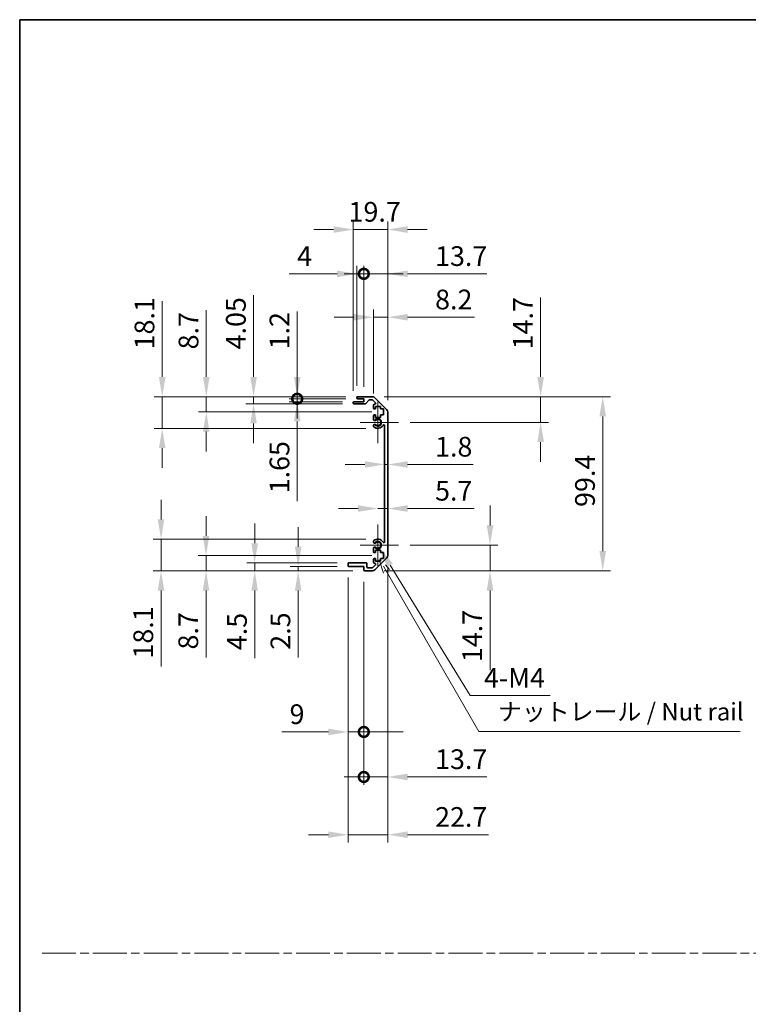
# Model space of a CAD drawing. Units: millimetres. Extents: x 0 to 8251, y -16 to 1405.
# Drawn here: x 5309 to 5725, y 562 to 1124 of the extents above; entities that cross this region are included whole.
import ezdxf

# ---------------------------------------------------------------- set-up
doc = ezdxf.new("R2010")
doc.units = ezdxf.units.MM
doc.header["$LTSCALE"] = 4.5
doc.linetypes.add('CHAIN', pattern=[0.3543, 0.2362, -0.0295, 0.0591, -0.0295])
doc.layers.get('Defpoints').update_dxf_attribs({"lineweight": 25})
for name, color, linetype, lineweight in [('Border (ISO)', 7, 'Continuous', 35), ('Center Mark (ISO)', 131, 'Continuous', 18), ('Dimension (ISO)', 7, 'Continuous', 18), ('Dimension (ISO) @ 1', 7, 'Continuous', 18), ('Sketch Geometry (ISO)', 7, 'Continuous', 18), ('Symbol (ISO)', 7, 'Continuous', 18), ('Visible (ISO)', 7, 'Continuous', 35), ('Visible Narrow (ISO)', 7, 'Continuous', 25)]:
    doc.layers.add(name, color=color, linetype=linetype, lineweight=lineweight)
doc.styles.add('Note Text (TK)', font='txt')
doc.dimstyles.new('Default - Method 1b (TK)', dxfattribs={"dimscale": 4.5, "dimtxt": 2.5, "dimasz": 2.5, "dimexe": 1, "dimexo": 1.5, "dimgap": 1, "dimtad": 1, "dimtoh": 1, "dimrnd": 1e-08, "dimdsep": 46, "dimtxsty": 'Note Text (TK)', "dimcen": 0.09, "dimdle": 5, "dimclrd": 100, "dimclre": 100, "dimclrt": 7, "dimadec": 1, "dimazin": 1, "dimtfac": 1, "dimtmove": 0, "dimatfit": 3, "dimfxl": 1, "dimtolj": 1, "dimlwd": -1, "dimlwe": -1, "dimarcsym": 0})

# ---------------------------------------------------------------- blocks, each defined once
blk = doc.blocks.new('図面枠 tk図枠')
at = {"layer": 'Border (ISO)'}
for q in [(405.5, 289), (14.5, 8)]:
    blk.add_line((14.5, 289), q, dxfattribs=at)
blk = doc.blocks.new('*D51')
at = {"layer": 'Defpoints', "color": 0}
for p in [(5516.88, 870.13), (5518.68, 870.13), (5518.68, 870.13)]:
    blk.add_point(p, dxfattribs=at)
at = {"layer": 'Dimension (ISO)', "color": 100}
for p, q in [((5505.63, 870.13), (5494.38, 870.13)), ((5516.88, 870.13), (5518.68, 870.13)), ((5529.93, 870.13), (5567.38, 870.13))]:
    blk.add_line(p, q, dxfattribs=at)
for points in [[(5505.63, 872.01), (5505.63, 868.26), (5516.88, 870.13)], [(5529.93, 872.01), (5529.93, 868.26), (5518.68, 870.13)]]:
    blk.add_solid(points, dxfattribs=at)
at = {"layer": 'Dimension (ISO)', "color": 7, "insert": (5545.68, 880.26), "char_height": 11.25, "attachment_point": 4, "style": 'Note Text (TK)'}
blk.add_mtext('\\A1;1.8', dxfattribs=at)
blk = doc.blocks.new('*D52')
at = {"layer": 'Defpoints', "color": 0}
for p in [(5518.68, 844.99), (5518.68, 844.99), (5512.98, 824.12)]:
    blk.add_point(p, dxfattribs=at)
at = {"layer": 'Dimension (ISO)', "color": 100}
for p, q in [((5501.73, 844.99), (5490.48, 844.99)), ((5512.98, 844.99), (5518.68, 844.99)), ((5529.93, 844.99), (5568.01, 844.99))]:
    blk.add_line(p, q, dxfattribs=at)
for points in [[(5501.73, 846.87), (5501.73, 843.12), (5512.98, 844.99)], [(5529.93, 846.87), (5529.93, 843.12), (5518.68, 844.99)]]:
    blk.add_solid(points, dxfattribs=at)
at = {"layer": 'Dimension (ISO)', "color": 7, "insert": (5545.68, 855.12), "char_height": 11.25, "attachment_point": 4, "style": 'Note Text (TK)'}
blk.add_mtext('\\A1;5.7', dxfattribs=at)
blk = doc.blocks.new('*D53')
at = {"layer": 'Defpoints', "color": 0}
for p in [(5509.85, 908.82), (5605.96, 908.82), (5524.78, 894.12)]:
    blk.add_point(p, dxfattribs=at)
at = {"layer": 'Dimension (ISO)', "color": 100}
for p, q in [((5605.96, 920.07), (5605.96, 965.44)), ((5516.6, 908.82), (5610.46, 908.82)), ((5605.96, 894.12), (5605.96, 908.82)), ((5531.53, 894.12), (5610.46, 894.12)), ((5605.96, 882.87), (5605.96, 871.62))]:
    blk.add_line(p, q, dxfattribs=at)
for points in [[(5604.09, 920.07), (5607.84, 920.07), (5605.96, 908.82)], [(5604.09, 882.87), (5607.84, 882.87), (5605.96, 894.12)]]:
    blk.add_solid(points, dxfattribs=at)
at = {"layer": 'Dimension (ISO)', "color": 7, "insert": (5595.84, 935.82), "char_height": 11.25, "attachment_point": 4, "rotation": 90, "style": 'Note Text (TK)'}
blk.add_mtext('\\A1;14.7', dxfattribs=at)
blk = doc.blocks.new('*D54')
at = {"layer": 'Defpoints', "color": 0}
for p in [(5524.78, 824.12), (5509.85, 809.42), (5577.05, 809.42)]:
    blk.add_point(p, dxfattribs=at)
at = {"layer": 'Dimension (ISO)', "color": 100}
for p, q in [((5577.05, 835.37), (5577.05, 846.62)), ((5531.53, 824.12), (5581.55, 824.12)), ((5577.05, 824.12), (5577.05, 809.42)), ((5516.6, 809.42), (5581.55, 809.42)), ((5577.05, 798.17), (5577.05, 752.8))]:
    blk.add_line(p, q, dxfattribs=at)
for points in [[(5575.18, 835.37), (5578.93, 835.37), (5577.05, 824.12)], [(5575.18, 798.17), (5578.93, 798.17), (5577.05, 809.42)]]:
    blk.add_solid(points, dxfattribs=at)
at = {"layer": 'Dimension (ISO)', "color": 7, "insert": (5566.93, 757.3), "char_height": 11.25, "attachment_point": 4, "rotation": 90, "style": 'Note Text (TK)'}
blk.add_mtext('\\A1;14.7', dxfattribs=at)
blk = doc.blocks.new('*D55')
at = {"layer": 'Defpoints', "color": 0}
for p in [(5509.85, 908.82), (5509.85, 809.42), (5641.39, 809.42)]:
    blk.add_point(p, dxfattribs=at)
at = {"layer": 'Dimension (ISO)', "color": 100}
for p, q in [((5516.6, 908.82), (5645.89, 908.82)), ((5641.39, 897.57), (5641.39, 820.67)), ((5516.6, 809.42), (5645.89, 809.42))]:
    blk.add_line(p, q, dxfattribs=at)
for points in [[(5639.52, 897.57), (5643.27, 897.57), (5641.39, 908.82)], [(5639.52, 820.67), (5643.27, 820.67), (5641.39, 809.42)]]:
    blk.add_solid(points, dxfattribs=at)
at = {"layer": 'Dimension (ISO)', "color": 7, "insert": (5631.27, 845.89), "char_height": 11.25, "attachment_point": 4, "rotation": 90, "style": 'Note Text (TK)'}
blk.add_mtext('\\A1;99.4', dxfattribs=at)
blk = doc.blocks.new('*D56')
at = {"layer": 'Defpoints', "color": 0}
for p in [(5518.68, 954.16), (5510.48, 903.97), (5518.68, 899.99)]:
    blk.add_point(p, dxfattribs=at)
at = {"layer": 'Dimension (ISO)', "color": 100}
for p, q in [((5510.48, 910.72), (5510.48, 958.66)), ((5518.68, 906.74), (5518.68, 958.66)), ((5499.23, 954.16), (5487.98, 954.16)), ((5510.48, 954.16), (5518.68, 954.16)), ((5529.93, 954.16), (5568.27, 954.16))]:
    blk.add_line(p, q, dxfattribs=at)
for points in [[(5499.23, 956.04), (5499.23, 952.29), (5510.48, 954.16)], [(5529.93, 956.04), (5529.93, 952.29), (5518.68, 954.16)]]:
    blk.add_solid(points, dxfattribs=at)
at = {"layer": 'Dimension (ISO)', "color": 7, "insert": (5545.68, 964.29), "char_height": 11.25, "attachment_point": 4, "style": 'Note Text (TK)'}
blk.add_mtext('\\A1;8.2', dxfattribs=at)
blk = doc.blocks.new('_DotSmall')
at = {"color": 0, "linetype": 'ByBlock', "const_width": 0.5}
blk.add_lwpolyline([(-0.0625, 0, 1), (0.0625, 0, 1)], format="xyb", close=True, dxfattribs=at)
blk = doc.blocks.new('*D57')
at = {"layer": 'Defpoints', "color": 0}
for p in [(5504.98, 978.94), (5500.98, 908.32), (5504.98, 907.62)]:
    blk.add_point(p, dxfattribs=at)
at = {"layer": 'Dimension (ISO)', "color": 100}
for p, q in [((5489.73, 978.94), (5462.39, 978.94)), ((5500.98, 915.07), (5500.98, 983.44)), ((5504.98, 978.94), (5500.98, 978.94)), ((5504.98, 914.37), (5504.98, 983.44)), ((5504.98, 978.94), (5527.48, 978.94))]:
    blk.add_line(p, q, dxfattribs=at)
blk.add_solid([(5489.73, 980.81), (5489.73, 977.06), (5500.98, 978.94)], dxfattribs=at)
at = {"layer": 'Dimension (ISO)', "color": 100, "xscale": 11.25, "yscale": 11.25, "zscale": 11.25, "rotation": 180}
blk.add_blockref('_DotSmall', (5504.98, 978.94), dxfattribs=at)
at = {"layer": 'Dimension (ISO)', "color": 7, "insert": (5466.89, 989.06), "char_height": 11.25, "attachment_point": 4, "style": 'Note Text (TK)'}
blk.add_mtext('\\A1;4', dxfattribs=at)
blk = doc.blocks.new('*D58')
at = {"layer": 'Defpoints', "color": 0}
for p in [(5518.68, 978.94), (5504.98, 907.62), (5518.68, 899.99)]:
    blk.add_point(p, dxfattribs=at)
at = {"layer": 'Dimension (ISO)', "color": 100}
for p, q in [((5504.98, 978.94), (5493.73, 978.94)), ((5504.98, 914.37), (5504.98, 983.44)), ((5504.98, 978.94), (5518.68, 978.94)), ((5518.68, 906.74), (5518.68, 983.44)), ((5529.93, 978.94), (5575.3, 978.94))]:
    blk.add_line(p, q, dxfattribs=at)
blk.add_solid([(5529.93, 980.81), (5529.93, 977.06), (5518.68, 978.94)], dxfattribs=at)
at = {"layer": 'Dimension (ISO)', "color": 100, "xscale": 11.25, "yscale": 11.25, "zscale": 11.25}
blk.add_blockref('_DotSmall', (5504.98, 978.94), dxfattribs=at)
at = {"layer": 'Dimension (ISO)', "color": 7, "insert": (5545.68, 989.06), "char_height": 11.25, "attachment_point": 4, "style": 'Note Text (TK)'}
blk.add_mtext('\\A1;13.7', dxfattribs=at)
blk = doc.blocks.new('*D59')
at = {"layer": 'Defpoints', "color": 0}
for p in [(5518.68, 1004.22), (5498.98, 905.47), (5518.68, 899.99)]:
    blk.add_point(p, dxfattribs=at)
at = {"layer": 'Dimension (ISO)', "color": 100}
for p, q in [((5498.98, 912.22), (5498.98, 1008.72)), ((5518.68, 906.74), (5518.68, 1008.72)), ((5487.73, 1004.22), (5476.48, 1004.22)), ((5498.98, 1004.22), (5518.68, 1004.22)), ((5529.93, 1004.22), (5541.18, 1004.22))]:
    blk.add_line(p, q, dxfattribs=at)
for points in [[(5487.73, 1006.09), (5487.73, 1002.34), (5498.98, 1004.22)], [(5529.93, 1006.09), (5529.93, 1002.34), (5518.68, 1004.22)]]:
    blk.add_solid(points, dxfattribs=at)
at = {"layer": 'Dimension (ISO)', "color": 7, "insert": (5496.27, 1014.34), "char_height": 11.25, "attachment_point": 4, "style": 'Note Text (TK)'}
blk.add_mtext('\\A1;19.7', dxfattribs=at)
blk = doc.blocks.new('*D60')
at = {"layer": 'Defpoints', "color": 0}
for p in [(5495.98, 812.42), (5504.98, 809.92), (5504.98, 717.47)]:
    blk.add_point(p, dxfattribs=at)
at = {"layer": 'Dimension (ISO)', "color": 100}
for p, q in [((5495.98, 805.67), (5495.98, 712.97)), ((5504.98, 803.17), (5504.98, 712.97)), ((5484.73, 717.47), (5458.09, 717.47)), ((5504.98, 717.47), (5495.98, 717.47)), ((5504.98, 717.47), (5527.48, 717.47))]:
    blk.add_line(p, q, dxfattribs=at)
blk.add_solid([(5484.73, 719.34), (5484.73, 715.59), (5495.98, 717.47)], dxfattribs=at)
at = {"layer": 'Dimension (ISO)', "color": 100, "xscale": 11.25, "yscale": 11.25, "zscale": 11.25, "rotation": 180}
blk.add_blockref('_DotSmall', (5504.98, 717.47), dxfattribs=at)
at = {"layer": 'Dimension (ISO)', "color": 7, "insert": (5462.59, 727.59), "char_height": 11.25, "attachment_point": 4, "style": 'Note Text (TK)'}
blk.add_mtext('\\A1;9', dxfattribs=at)
blk = doc.blocks.new('*D61')
at = {"layer": 'Defpoints', "color": 0}
for p in [(5518.68, 818.25), (5504.98, 809.92), (5518.68, 691.77)]:
    blk.add_point(p, dxfattribs=at)
at = {"layer": 'Dimension (ISO)', "color": 100}
for p, q in [((5518.68, 811.5), (5518.68, 687.27)), ((5504.98, 803.17), (5504.98, 687.27)), ((5504.98, 691.77), (5493.73, 691.77)), ((5504.98, 691.77), (5518.68, 691.77)), ((5529.93, 691.77), (5575.3, 691.77))]:
    blk.add_line(p, q, dxfattribs=at)
blk.add_solid([(5529.93, 693.65), (5529.93, 689.9), (5518.68, 691.77)], dxfattribs=at)
at = {"layer": 'Dimension (ISO)', "color": 100, "xscale": 11.25, "yscale": 11.25, "zscale": 11.25}
blk.add_blockref('_DotSmall', (5504.98, 691.77), dxfattribs=at)
at = {"layer": 'Dimension (ISO)', "color": 7, "insert": (5545.68, 701.9), "char_height": 11.25, "attachment_point": 4, "style": 'Note Text (TK)'}
blk.add_mtext('\\A1;13.7', dxfattribs=at)
blk = doc.blocks.new('引出線注記5')
at = {"layer": 'Symbol (ISO)', "color": 100}
for p, q in [((65.8, 211.91), (66.44, 210.03)), ((66.87, 210.28), (66.43, 211.04)), ((67.3, 210.53), (66.7, 211.22)), ((66.87, 210.28), (80.06, 187.43)), ((80.06, 187.43), (82.56, 187.43)), ((82.56, 187.43), (117.33, 187.43))]:
    blk.add_line(p, q, dxfattribs=at)
at = {"layer": 'Symbol (ISO)', "color": 7, "insert": (82.77, 188.22), "char_height": 2.5, "attachment_point": 7, "style": 'Note Text (TK)'}
blk.add_mtext('ナットレール / Nut rail', dxfattribs=at)
blk = doc.blocks.new('*D62')
at = {"layer": 'Defpoints', "color": 0}
for p in [(5512.98, 824.12), (5514.12, 822.26)]:
    blk.add_point(p, dxfattribs=at)
at = {"layer": 'Dimension (ISO)', "color": 100}
for p, q in [((5565.65, 738.17), (5520, 812.67)), ((5611.31, 738.17), (5565.65, 738.17))]:
    blk.add_line(p, q, dxfattribs=at)
blk.add_solid([(5521.6, 813.65), (5518.4, 811.69), (5514.12, 822.26)], dxfattribs=at)
at = {"layer": 'Dimension (ISO)', "color": 7, "insert": (5570.15, 748.29), "char_height": 11.25, "attachment_point": 4, "style": 'Note Text (TK)'}
blk.add_mtext('\\A1; 4-M4', dxfattribs=at)
blk = doc.blocks.new('*D63')
at = {"layer": 'Defpoints', "color": 0}
for p in [(5518.68, 818.25), (5495.98, 812.42), (5518.68, 658.8)]:
    blk.add_point(p, dxfattribs=at)
at = {"layer": 'Dimension (ISO)', "color": 100}
for p, q in [((5518.68, 811.5), (5518.68, 654.3)), ((5495.98, 805.67), (5495.98, 654.3)), ((5484.73, 658.8), (5473.48, 658.8)), ((5495.98, 658.8), (5518.68, 658.8)), ((5529.93, 658.8), (5576.2, 658.8))]:
    blk.add_line(p, q, dxfattribs=at)
for points in [[(5484.73, 660.68), (5484.73, 656.93), (5495.98, 658.8)], [(5529.93, 660.68), (5529.93, 656.93), (5518.68, 658.8)]]:
    blk.add_solid(points, dxfattribs=at)
at = {"layer": 'Dimension (ISO)', "color": 7, "insert": (5545.68, 668.93), "char_height": 11.25, "attachment_point": 4, "style": 'Note Text (TK)'}
blk.add_mtext('\\A1;22.7', dxfattribs=at)
blk = doc.blocks.new('*D64')
at = {"layer": 'Defpoints', "color": 0}
for p in [(5466.95, 908.82), (5501.48, 908.82), (5501.48, 907.62)]:
    blk.add_point(p, dxfattribs=at)
at = {"layer": 'Dimension (ISO)', "color": 100}
for p, q in [((5466.95, 920.07), (5466.95, 957.45)), ((5494.73, 908.82), (5462.45, 908.82)), ((5494.73, 907.62), (5462.45, 907.62)), ((5466.95, 907.62), (5466.95, 908.82)), ((5466.95, 907.62), (5466.95, 896.37))]:
    blk.add_line(p, q, dxfattribs=at)
blk.add_solid([(5465.08, 920.07), (5468.83, 920.07), (5466.95, 908.82)], dxfattribs=at)
at = {"layer": 'Dimension (ISO)', "color": 100, "xscale": 11.25, "yscale": 11.25, "zscale": 11.25, "rotation": 90}
blk.add_blockref('_DotSmall', (5466.95, 907.62), dxfattribs=at)
at = {"layer": 'Dimension (ISO)', "color": 7, "insert": (5456.83, 935.82), "char_height": 11.25, "attachment_point": 4, "rotation": 90, "style": 'Note Text (TK)'}
blk.add_mtext('\\A1;1.2', dxfattribs=at)
blk = doc.blocks.new('*D65')
at = {"layer": 'Defpoints', "color": 0}
for p in [(5466.95, 907.62), (5499.48, 905.97), (5501.48, 907.62)]:
    blk.add_point(p, dxfattribs=at)
at = {"layer": 'Dimension (ISO)', "color": 100}
for p, q in [((5466.95, 907.62), (5466.95, 930.12)), ((5494.73, 907.62), (5462.45, 907.62)), ((5492.73, 905.97), (5462.45, 905.97)), ((5466.95, 907.62), (5466.95, 905.97)), ((5466.95, 894.72), (5466.95, 849.16))]:
    blk.add_line(p, q, dxfattribs=at)
blk.add_solid([(5465.08, 894.72), (5468.83, 894.72), (5466.95, 905.97)], dxfattribs=at)
at = {"layer": 'Dimension (ISO)', "color": 100, "xscale": 11.25, "yscale": 11.25, "zscale": 11.25, "rotation": 270}
blk.add_blockref('_DotSmall', (5466.95, 907.62), dxfattribs=at)
at = {"layer": 'Dimension (ISO)', "color": 7, "insert": (5456.83, 853.66), "char_height": 11.25, "attachment_point": 4, "rotation": 90, "style": 'Note Text (TK)'}
blk.add_mtext('\\A1;1.65', dxfattribs=at)
blk = doc.blocks.new('*D66')
at = {"layer": 'Defpoints', "color": 0}
for p in [(5442.05, 908.82), (5501.48, 908.82), (5499.48, 904.77)]:
    blk.add_point(p, dxfattribs=at)
at = {"layer": 'Dimension (ISO)', "color": 100}
for p, q in [((5442.05, 920.07), (5442.05, 966.78)), ((5494.73, 908.82), (5437.55, 908.82)), ((5442.05, 904.77), (5442.05, 908.82)), ((5492.73, 904.77), (5437.55, 904.77)), ((5442.05, 893.52), (5442.05, 882.27))]:
    blk.add_line(p, q, dxfattribs=at)
for points in [[(5440.18, 920.07), (5443.93, 920.07), (5442.05, 908.82)], [(5440.18, 893.52), (5443.93, 893.52), (5442.05, 904.77)]]:
    blk.add_solid(points, dxfattribs=at)
at = {"layer": 'Dimension (ISO)', "color": 7, "insert": (5431.93, 935.82), "char_height": 11.25, "attachment_point": 4, "rotation": 90, "style": 'Note Text (TK)'}
blk.add_mtext('\\A1;4.05', dxfattribs=at)
blk = doc.blocks.new('*D67')
at = {"layer": 'Defpoints', "color": 0}
for p in [(5415.03, 908.82), (5501.48, 908.82), (5516.23, 900.12)]:
    blk.add_point(p, dxfattribs=at)
at = {"layer": 'Dimension (ISO)', "color": 100}
for p, q in [((5415.03, 920.07), (5415.03, 958.22)), ((5494.73, 908.82), (5410.53, 908.82)), ((5415.03, 900.12), (5415.03, 908.82)), ((5509.48, 900.12), (5410.53, 900.12)), ((5415.03, 888.87), (5415.03, 877.62))]:
    blk.add_line(p, q, dxfattribs=at)
for points in [[(5413.15, 920.07), (5416.9, 920.07), (5415.03, 908.82)], [(5413.15, 888.87), (5416.9, 888.87), (5415.03, 900.12)]]:
    blk.add_solid(points, dxfattribs=at)
at = {"layer": 'Dimension (ISO)', "color": 7, "insert": (5404.9, 935.82), "char_height": 11.25, "attachment_point": 4, "rotation": 90, "style": 'Note Text (TK)'}
blk.add_mtext('\\A1;8.7', dxfattribs=at)
blk = doc.blocks.new('*D68')
at = {"layer": 'Defpoints', "color": 0}
for p in [(5389.87, 908.82), (5501.48, 908.82), (5512.98, 890.72)]:
    blk.add_point(p, dxfattribs=at)
at = {"layer": 'Dimension (ISO)', "color": 100}
for p, q in [((5389.87, 920.07), (5389.87, 963.39)), ((5494.73, 908.82), (5385.37, 908.82)), ((5389.87, 890.72), (5389.87, 908.82)), ((5506.23, 890.72), (5385.37, 890.72)), ((5389.87, 879.47), (5389.87, 868.22))]:
    blk.add_line(p, q, dxfattribs=at)
for points in [[(5388, 920.07), (5391.75, 920.07), (5389.87, 908.82)], [(5388, 879.47), (5391.75, 879.47), (5389.87, 890.72)]]:
    blk.add_solid(points, dxfattribs=at)
at = {"layer": 'Dimension (ISO)', "color": 7, "insert": (5379.75, 935.82), "char_height": 11.25, "attachment_point": 4, "rotation": 90, "style": 'Note Text (TK)'}
blk.add_mtext('\\A1;18.1', dxfattribs=at)
blk = doc.blocks.new('*D69')
at = {"layer": 'Defpoints', "color": 0}
for p in [(5467.5, 809.42), (5496.48, 811.92), (5505.48, 809.42)]:
    blk.add_point(p, dxfattribs=at)
at = {"layer": 'Dimension (ISO)', "color": 100}
for p, q in [((5467.5, 823.17), (5467.5, 834.42)), ((5489.73, 811.92), (5463, 811.92)), ((5498.73, 809.42), (5463, 809.42)), ((5467.5, 811.92), (5467.5, 809.42)), ((5467.5, 798.17), (5467.5, 759.89))]:
    blk.add_line(p, q, dxfattribs=at)
for points in [[(5465.63, 823.17), (5469.38, 823.17), (5467.5, 811.92)], [(5465.63, 798.17), (5469.38, 798.17), (5467.5, 809.42)]]:
    blk.add_solid(points, dxfattribs=at)
at = {"layer": 'Dimension (ISO)', "color": 7, "insert": (5457.38, 764.39), "char_height": 11.25, "attachment_point": 4, "rotation": 90, "style": 'Note Text (TK)'}
blk.add_mtext('\\A1;2.5', dxfattribs=at)
blk = doc.blocks.new('*D70')
at = {"layer": 'Defpoints', "color": 0}
for p in [(5442.67, 809.42), (5496.48, 813.92), (5505.48, 809.42)]:
    blk.add_point(p, dxfattribs=at)
at = {"layer": 'Dimension (ISO)', "color": 100}
for p, q in [((5442.67, 825.17), (5442.67, 836.42)), ((5489.73, 813.92), (5438.17, 813.92)), ((5498.73, 809.42), (5438.17, 809.42)), ((5442.67, 813.92), (5442.67, 809.42)), ((5442.67, 798.17), (5442.67, 759.64))]:
    blk.add_line(p, q, dxfattribs=at)
for points in [[(5440.79, 825.17), (5444.54, 825.17), (5442.67, 813.92)], [(5440.79, 798.17), (5444.54, 798.17), (5442.67, 809.42)]]:
    blk.add_solid(points, dxfattribs=at)
at = {"layer": 'Dimension (ISO)', "color": 7, "insert": (5432.54, 764.14), "char_height": 11.25, "attachment_point": 4, "rotation": 90, "style": 'Note Text (TK)'}
blk.add_mtext('\\A1;4.5', dxfattribs=at)
blk = doc.blocks.new('*D71')
at = {"layer": 'Defpoints', "color": 0}
for p in [(5516.23, 818.12), (5414.89, 809.42), (5505.48, 809.42)]:
    blk.add_point(p, dxfattribs=at)
at = {"layer": 'Dimension (ISO)', "color": 100}
for p, q in [((5414.89, 829.37), (5414.89, 840.62)), ((5509.48, 818.12), (5410.39, 818.12)), ((5414.89, 818.12), (5414.89, 809.42)), ((5498.73, 809.42), (5410.39, 809.42)), ((5414.89, 798.17), (5414.89, 760.02))]:
    blk.add_line(p, q, dxfattribs=at)
for points in [[(5413.01, 829.37), (5416.76, 829.37), (5414.89, 818.12)], [(5413.01, 798.17), (5416.76, 798.17), (5414.89, 809.42)]]:
    blk.add_solid(points, dxfattribs=at)
at = {"layer": 'Dimension (ISO)', "color": 7, "insert": (5404.76, 764.52), "char_height": 11.25, "attachment_point": 4, "rotation": 90, "style": 'Note Text (TK)'}
blk.add_mtext('\\A1;8.7', dxfattribs=at)
blk = doc.blocks.new('*D72')
at = {"layer": 'Defpoints', "color": 0}
for p in [(5512.98, 827.52), (5389.19, 809.42), (5505.48, 809.42)]:
    blk.add_point(p, dxfattribs=at)
at = {"layer": 'Dimension (ISO)', "color": 100}
for p, q in [((5389.19, 838.77), (5389.19, 850.02)), ((5506.23, 827.52), (5384.69, 827.52)), ((5389.19, 827.52), (5389.19, 809.42)), ((5498.73, 809.42), (5384.69, 809.42)), ((5389.19, 798.17), (5389.19, 754.84))]:
    blk.add_line(p, q, dxfattribs=at)
for points in [[(5387.32, 838.77), (5391.07, 838.77), (5389.19, 827.52)], [(5387.32, 798.17), (5391.07, 798.17), (5389.19, 809.42)]]:
    blk.add_solid(points, dxfattribs=at)
at = {"layer": 'Dimension (ISO)', "color": 7, "insert": (5379.07, 759.34), "char_height": 11.25, "attachment_point": 4, "rotation": 90, "style": 'Note Text (TK)'}
blk.add_mtext('\\A1;18.1', dxfattribs=at)

msp = doc.modelspace()

# ---------------------------------------------------------------- linework, layer by layer
at = {"layer": 'Center Mark (ISO)', "linetype": 'Continuous'}
for p, q in [((5512.9811, 894.1194), (5512.9811, 905.9194)), ((5512.9811, 894.1194), (5502.9811, 894.1194)), ((5512.9811, 894.1194), (5524.7811, 894.1194)), ((5512.9811, 894.1194), (5512.9811, 882.3194)), ((5512.9811, 824.1194), (5512.9811, 835.9194)), ((5512.9811, 824.1194), (5502.9811, 824.1194)), ((5512.9811, 824.1194), (5524.7811, 824.1194)), ((5512.9811, 824.1194), (5512.9811, 812.3194))]:
    msp.add_line(p, q, dxfattribs=at)
at = {"layer": 'Sketch Geometry (ISO)', "color": 4, "linetype": 'CHAIN', "ltscale": 18.194183}
msp.add_line((5321.2958, 591.2179), (6855.4651, 591.2179), dxfattribs=at)
at = {"layer": 'Visible (ISO)'}
for p, q in [((5498.9811, 905.2694), (5498.9811, 905.4694)), ((5499.4811, 905.9694), (5504.9811, 905.9694)), ((5500.9811, 908.1194), (5500.9811, 908.3194)), ((5501.4811, 908.8194), (5509.8527, 908.8194)), ((5504.9811, 907.6194), (5501.4811, 907.6194)), ((5504.9811, 905.9694), (5504.9811, 907.6194)), ((5507.8319, 906.8516), (5506.1303, 904.9372)), ((5509.7284, 907.0194), (5508.2056, 907.0194)), ((5511.6319, 905.323), (5510.0819, 906.873)), ((5511.2669, 908.2336), (5518.0953, 901.4052)), ((5505.7565, 904.7694), (5499.4811, 904.7694)), ((5510.4811, 902.3194), (5510.4811, 903.9694)), ((5510.9811, 904.4694), (5511.2784, 904.4694)), ((5511.7311, 901.8194), (5510.9811, 901.8194)), ((5511.7311, 903.2194), (5511.7311, 901.8194)), ((5514.5311, 903.2194), (5511.7311, 903.2194)), ((5514.5311, 901.8194), (5514.5311, 903.2194)), ((5516.2311, 901.8194), (5514.5311, 901.8194)), ((5516.2311, 898.4194), (5516.2311, 901.8194)), ((5518.6811, 899.991), (5518.6811, 818.2478)), ((5510.4811, 895.7921), (5510.4811, 897.9194)), ((5510.9811, 898.4194), (5511.7311, 898.4194)), ((5511.7311, 898.4194), (5511.7311, 897.0194)), ((5511.7311, 897.0194), (5514.5311, 897.0194)), ((5514.5311, 898.4194), (5516.2311, 898.4194)), ((5514.5311, 897.0194), (5514.5311, 898.4194)), ((5510.481, 891.9326), (5510.4811, 892.4467)), ((5516.8811, 826.0292), (5516.8811, 892.2097)), ((5510.4811, 825.7921), (5510.481, 826.3063)), ((5510.4811, 820.3194), (5510.4811, 822.4467)), ((5511.7311, 821.2194), (5511.7311, 819.8194)), ((5514.5311, 821.2194), (5511.7311, 821.2194)), ((5514.5311, 819.8194), (5514.5311, 821.2194)), ((5510.4811, 814.2694), (5510.4811, 815.9194)), ((5511.7311, 819.8194), (5510.9811, 819.8194)), ((5510.9811, 816.4194), (5511.7311, 816.4194)), ((5518.0953, 816.8336), (5511.2669, 810.0052)), ((5511.7311, 816.4194), (5511.7311, 815.0194)), ((5511.7311, 815.0194), (5514.5311, 815.0194)), ((5516.2311, 819.8194), (5514.5311, 819.8194)), ((5514.5311, 816.4194), (5516.2311, 816.4194)), ((5514.5311, 815.0194), (5514.5311, 816.4194)), ((5516.2311, 816.4194), (5516.2311, 819.8194)), ((5495.9811, 812.4194), (5495.9811, 813.4194)), ((5496.4811, 813.9194), (5506.2811, 813.9194)), ((5504.9811, 811.9194), (5496.4811, 811.9194)), ((5504.9811, 809.9194), (5504.9811, 811.9194)), ((5509.8527, 809.4194), (5505.4811, 809.4194)), ((5506.7811, 813.4194), (5506.7811, 811.7194)), ((5507.2811, 811.2194), (5509.7284, 811.2194)), ((5510.0819, 811.3659), (5511.6319, 812.9159)), ((5511.2784, 813.7694), (5510.9811, 813.7694))]:
    msp.add_line(p, q, dxfattribs=at)
for centre, radius, start, end in [((5499.4811, 905.4694), 0.5, 90, 180), ((5499.4811, 905.2694), 0.5, 180, 270), ((5501.4811, 908.3194), 0.5, 90, 180), ((5501.4811, 908.1194), 0.5, 180, 270), ((5505.7565, 905.2694), 0.5, 270, 318.366461), ((5508.2056, 906.5194), 0.5, 90, 138.366461), ((5509.7284, 906.5194), 0.5, 45, 90), ((5509.8527, 906.8194), 2, 45, 90), ((5511.2784, 904.9694), 0.5, 270, 45), ((5510.9811, 903.9694), 0.5, 90, 180), ((5510.9811, 902.3194), 0.5, 180, 270), ((5516.6811, 899.991), 2, 0, 45), ((5510.9811, 897.9194), 0.5, 90, 180), ((5511.2387, 896.0492), 0.8, 198.743901, 312.079787), ((5512.9811, 894.1194), 1.8, 227.920213, 132.079787), ((5511.2387, 892.1897), 0.8001, 198.743901, 227.920213), ((5511.2387, 892.1897), 0.8, 47.920213, 161.256099), ((5512.9811, 894.1194), 3.4001, 227.920213, 330.679471), ((5516.3813, 892.2097), 0.4997, 0, 150.679471), ((5511.2387, 826.0492), 0.8001, 132.079787, 161.256099), ((5512.9811, 824.1194), 3.4001, 29.320529, 132.079787), ((5511.2387, 826.0492), 0.8, 198.743901, 312.079787), ((5511.2387, 822.1897), 0.8, 47.920213, 161.256099), ((5512.9811, 824.1194), 1.8, 227.920213, 132.079787), ((5516.3813, 826.0292), 0.4997, 209.320529, 0), ((5510.9811, 820.3194), 0.5, 180, 270), ((5510.9811, 815.9194), 0.5, 90, 180), ((5516.6811, 818.2478), 2, 315, 0), ((5496.4811, 813.4194), 0.5, 90, 180), ((5496.4811, 812.4194), 0.5, 180, 270), ((5505.4811, 809.9194), 0.5, 180, 270), ((5506.2811, 813.4194), 0.5, 0, 90), ((5507.2811, 811.7194), 0.5, 180, 270), ((5509.7284, 811.7194), 0.5, 270, 315), ((5509.8527, 811.4194), 2, 270, 315), ((5510.9811, 814.2694), 0.5, 180, 270), ((5511.2784, 813.2694), 0.5, 315, 90)]:
    msp.add_arc(centre, radius, start, end, dxfattribs=at)
at = {"layer": 'Visible Narrow (ISO)'}
for centre in [(5512.9811, 894.1194), (5512.9811, 824.1194)]:
    msp.add_arc(centre, 2.179, 211.488833, 148.511167, dxfattribs=at)

# ---------------------------------------------------------------- block references
at = {"xscale": 4, "yscale": 4, "zscale": 4}
msp.add_blockref('図面枠 tk図枠', (5250.5, -32), dxfattribs=at)
at = {"layer": 'Symbol (ISO)', "xscale": 4, "yscale": 4, "zscale": 4}
msp.add_blockref('引出線注記5', (5250.5, -32), dxfattribs=at)

# ---------------------------------------------------------------- dimensions: what is measured, and where the dimension line sits
at = {"layer": 'Dimension (ISO) @ 1', "color": 100}
for base, p1, p2, angle, override, picture, middle in [((5518.6811, 1004.2182), (5498.9811, 905.4694), (5518.6811, 899.991), 180, {"dimscale": 1, "dimtxt": 11.25, "dimasz": 11.25, "dimexe": 4.5, "dimexo": 6.75, "dimgap": 4.5, "dimtoh": 0, "dimdec": 2, "dimcen": 0.405, "dimtp": 0, "dimtm": 0, "dimtdec": 2, "dimtix": 0, "dimtofl": 1, "dimtmove": 0, "dimatfit": 1}, '*D59', (5508.8311, 1004.2182)), ((5504.9811, 978.9361), (5500.9811, 908.3194), (5504.9811, 907.6194), 180, {"dimscale": 1, "dimtxt": 11.25, "dimasz": 11.25, "dimexe": 4.5, "dimexo": 6.75, "dimgap": 4.5, "dimtoh": 0, "dimdec": 2, "dimblk2": 'DotSmall', "dimsah": 1, "dimcen": 0.405, "dimdle": 0, "dimtp": 0, "dimtm": 0, "dimtdec": 2, "dimtix": 0, "dimtofl": 1, "dimtmove": 0, "dimatfit": 1}, '*D57', (5470.4335, 978.9361)), ((5518.6811, 978.9361), (5504.9811, 907.6194), (5518.6811, 899.991), 180, {"dimscale": 1, "dimtxt": 11.25, "dimasz": 11.25, "dimexe": 4.5, "dimexo": 6.75, "dimgap": 4.5, "dimtoh": 0, "dimdec": 2, "dimblk1": 'DotSmall', "dimsah": 1, "dimcen": 0.405, "dimdle": 0, "dimtp": 0, "dimtm": 0, "dimtdec": 2, "dimtix": 0, "dimtofl": 1, "dimtmove": 0, "dimatfit": 1}, '*D58', (5558.2415, 978.9361)), ((5442.0518, 908.8194), (5499.4811, 904.7694), (5501.4811, 908.8194), 90, {"dimscale": 1, "dimtxt": 11.25, "dimasz": 11.25, "dimexe": 4.5, "dimexo": 6.75, "dimgap": 4.5, "dimtoh": 0, "dimdec": 2, "dimcen": 0.405, "dimtp": 0, "dimtm": 0, "dimtdec": 2, "dimtix": 0, "dimtofl": 1, "dimtmove": 0, "dimatfit": 1}, '*D66', (5442.0518, 949.051)), ((5518.6811, 954.1604), (5510.4811, 903.9694), (5518.6811, 899.991), 180, {"dimscale": 1, "dimtxt": 11.25, "dimasz": 11.25, "dimexe": 4.5, "dimexo": 6.75, "dimgap": 4.5, "dimtoh": 0, "dimdec": 2, "dimcen": 0.405, "dimtp": 0, "dimtm": 0, "dimtdec": 2, "dimtix": 0, "dimtofl": 1, "dimtmove": 0, "dimatfit": 1}, '*D56', (5554.7258, 954.1604)), ((5389.8735, 908.8194), (5512.9811, 890.7193), (5501.4811, 908.8194), 90, {"dimscale": 1, "dimtxt": 11.25, "dimasz": 11.25, "dimexe": 4.5, "dimexo": 6.75, "dimgap": 4.5, "dimtoh": 0, "dimdec": 2, "dimcen": 0.405, "dimtp": 0, "dimtm": 0, "dimtdec": 2, "dimtix": 0, "dimtofl": 1, "dimtmove": 0, "dimatfit": 1}, '*D68', (5389.8735, 947.3571)), ((5605.9648, 908.8194), (5524.7811, 894.1194), (5509.8527, 908.8194), 90, {"dimscale": 1, "dimtxt": 11.25, "dimasz": 11.25, "dimexe": 4.5, "dimexo": 6.75, "dimgap": 4.5, "dimtoh": 0, "dimcen": 0.405, "dimtix": 0, "dimtofl": 1, "dimtmove": 0, "dimatfit": 1}, '*D53', (5605.9648, 948.3798)), ((5415.0261, 908.8194), (5516.2311, 900.1194), (5501.4811, 908.8194), 270, {"dimscale": 1, "dimtxt": 11.25, "dimasz": 11.25, "dimexe": 4.5, "dimexo": 6.75, "dimgap": 4.5, "dimtoh": 0, "dimdec": 2, "dimcen": 0.405, "dimtp": 0, "dimtm": 0, "dimtdec": 2, "dimtix": 0, "dimtofl": 1, "dimtmove": 0, "dimatfit": 1}, '*D67', (5415.0261, 944.7683)), ((5466.9537, 908.8194), (5501.4811, 907.6194), (5501.4811, 908.8194), 90, {"dimscale": 1, "dimtxt": 11.25, "dimasz": 11.25, "dimexe": 4.5, "dimexo": 6.75, "dimgap": 4.5, "dimtoh": 0, "dimdec": 2, "dimblk1": 'DotSmall', "dimsah": 1, "dimcen": 0.405, "dimdle": 0, "dimtp": 0, "dimtm": 0, "dimtdec": 2, "dimtix": 0, "dimtofl": 1, "dimtmove": 0, "dimatfit": 1}, '*D64', (5466.9537, 944.3848)), ((5466.9537, 907.6194), (5499.4811, 905.9694), (5501.4811, 907.6194), 90, {"dimscale": 1, "dimtxt": 11.25, "dimasz": 11.25, "dimexe": 4.5, "dimexo": 6.75, "dimgap": 4.5, "dimtoh": 0, "dimdec": 2, "dimblk2": 'DotSmall', "dimsah": 1, "dimcen": 0.405, "dimdle": 0, "dimtp": 0, "dimtm": 0, "dimtdec": 2, "dimtix": 0, "dimtofl": 1, "dimtmove": 0, "dimatfit": 1}, '*D65', (5466.9537, 866.3132)), ((5641.3948, 809.4194), (5509.8527, 908.8194), (5509.8527, 809.4194), 90, {"dimscale": 1, "dimtxt": 11.25, "dimasz": 11.25, "dimexe": 4.5, "dimexo": 6.75, "dimgap": 4.5, "dimtoh": 0, "dimcen": 0.405, "dimtix": 0, "dimtofl": 0, "dimtmove": 0, "dimatfit": 1}, '*D55', (5641.3948, 859.1194)), ((5518.6811, 844.9904), (5512.9811, 824.1194), (5518.6811, 844.9904), 180, {"dimscale": 1, "dimtxt": 11.25, "dimasz": 11.25, "dimexe": 4.5, "dimexo": 6.75, "dimgap": 4.5, "dimtoh": 0, "dimdec": 2, "dimcen": 0.405, "dimse1": 1, "dimse2": 1, "dimtp": 0, "dimtm": 0, "dimtdec": 2, "dimtix": 0, "dimtofl": 1, "dimtmove": 0, "dimatfit": 1}, '*D52', (5554.598, 844.9904)), ((5389.193, 809.4194), (5512.9811, 827.5195), (5505.4811, 809.4194), 90, {"dimscale": 1, "dimtxt": 11.25, "dimasz": 11.25, "dimexe": 4.5, "dimexo": 6.75, "dimgap": 4.5, "dimtoh": 0, "dimdec": 2, "dimcen": 0.405, "dimtp": 0, "dimtm": 0, "dimtdec": 2, "dimtix": 0, "dimtofl": 1, "dimtmove": 0, "dimatfit": 1}, '*D72', (5389.193, 770.8818)), ((5577.0544, 809.4194), (5524.7811, 824.1194), (5509.8527, 809.4194), 90, {"dimscale": 1, "dimtxt": 11.25, "dimasz": 11.25, "dimexe": 4.5, "dimexo": 6.75, "dimgap": 4.5, "dimtoh": 0, "dimdec": 2, "dimcen": 0.405, "dimtp": 0, "dimtm": 0, "dimtdec": 2, "dimtix": 0, "dimtofl": 1, "dimtmove": 0, "dimatfit": 1}, '*D54', (5577.0544, 769.859)), ((5414.8875, 809.4194), (5516.2311, 818.1194), (5505.4811, 809.4194), 90, {"dimscale": 1, "dimtxt": 11.25, "dimasz": 11.25, "dimexe": 4.5, "dimexo": 6.75, "dimgap": 4.5, "dimtoh": 0, "dimdec": 2, "dimcen": 0.405, "dimtp": 0, "dimtm": 0, "dimtdec": 2, "dimtix": 0, "dimtofl": 1, "dimtmove": 0, "dimatfit": 1}, '*D71', (5414.8875, 773.4706)), ((5442.6653, 809.4194), (5496.4811, 813.9194), (5505.4811, 809.4194), 270, {"dimscale": 1, "dimtxt": 11.25, "dimasz": 11.25, "dimexe": 4.5, "dimexo": 6.75, "dimgap": 4.5, "dimtoh": 0, "dimdec": 2, "dimcen": 0.405, "dimtp": 0, "dimtm": 0, "dimtdec": 2, "dimtix": 0, "dimtofl": 1, "dimtmove": 0, "dimatfit": 1}, '*D70', (5442.6653, 773.2788)), ((5467.5029, 809.4194), (5496.4811, 811.9194), (5505.4811, 809.4194), 90, {"dimscale": 1, "dimtxt": 11.25, "dimasz": 11.25, "dimexe": 4.5, "dimexo": 6.75, "dimgap": 4.5, "dimtoh": 0, "dimdec": 2, "dimcen": 0.405, "dimtp": 0, "dimtm": 0, "dimtdec": 2, "dimtix": 0, "dimtofl": 1, "dimtmove": 0, "dimatfit": 1}, '*D69', (5467.5029, 773.4066)), ((5518.6811, 658.8034), (5495.9811, 812.4194), (5518.6811, 818.2478), 180, {"dimscale": 1, "dimtxt": 11.25, "dimasz": 11.25, "dimexe": 4.5, "dimexo": 6.75, "dimgap": 4.5, "dimtoh": 0, "dimcen": 0.405, "dimtix": 0, "dimtofl": 1, "dimtmove": 0, "dimatfit": 1}, '*D63', (5558.6889, 658.8034)), ((5518.6811, 691.7706), (5504.9811, 809.9194), (5518.6811, 818.2478), 180, {"dimscale": 1, "dimtxt": 11.25, "dimasz": 11.25, "dimexe": 4.5, "dimexo": 6.75, "dimgap": 4.5, "dimtoh": 0, "dimblk1": 'DotSmall', "dimsah": 1, "dimcen": 0.405, "dimdle": 0, "dimtix": 0, "dimtofl": 1, "dimtmove": 0, "dimatfit": 1}, '*D61', (5558.2415, 691.7706)), ((5504.9811, 717.4681), (5495.9811, 812.4194), (5504.9811, 809.9194), 180, {"dimscale": 1, "dimtxt": 11.25, "dimasz": 11.25, "dimexe": 4.5, "dimexo": 6.75, "dimgap": 4.5, "dimtoh": 0, "dimdec": 2, "dimblk2": 'DotSmall', "dimsah": 1, "dimcen": 0.405, "dimdle": 0, "dimtp": 0, "dimtm": 0, "dimtdec": 2, "dimtix": 0, "dimtofl": 1, "dimtmove": 0, "dimatfit": 1}, '*D60', (5465.7851, 717.4681))]:
    dim = msp.add_linear_dim(base=base, p1=p1, p2=p2, angle=angle, dimstyle='Default - Method 1b (TK)', override=override, dxfattribs=at)
    dim.commit()
    dim.dimension.update_dxf_attribs({"geometry": picture, "text_midpoint": middle, "dimtype": 128})
dim = msp.add_linear_dim(base=(5518.6811, 870.1327), p1=(5516.8811, 870.1327), p2=(5518.6811, 870.1327), dimstyle='Default - Method 1b (TK)', override={"dimscale": 1, "dimtxt": 11.25, "dimasz": 11.25, "dimexe": 4.5, "dimexo": 6.75, "dimgap": 4.5, "dimtoh": 0, "dimdec": 2, "dimcen": 0.405, "dimse1": 1, "dimse2": 1, "dimtp": 0, "dimtm": 0, "dimtdec": 2, "dimtix": 0, "dimtofl": 1, "dimtmove": 0, "dimatfit": 1}, dxfattribs=at)
dim.commit()
dim.dimension.update_dxf_attribs({"geometry": '*D51', "text_midpoint": (5554.2784, 870.1327), "dimtype": 128})
dim = msp.add_radius_dim(center=(5512.9811, 824.1194), mpoint=(5514.1195, 822.2615), text=' 4-M4', dimstyle='Default - Method 1b (TK)', override={"dimscale": 1, "dimtxt": 11.25, "dimasz": 11.25, "dimexe": 4.5, "dimexo": 6.75, "dimgap": 4.5, "dimtih": 1, "dimcen": 0, "dimtix": 0, "dimtofl": 0, "dimtmove": 0, "dimatfit": 3}, dxfattribs=at)
dim.commit()
dim.dimension.update_dxf_attribs({"geometry": '*D62', "text_midpoint": (5590.7303, 738.1687), "dimtype": 132})

doc.saveas('drawing.dxf')
